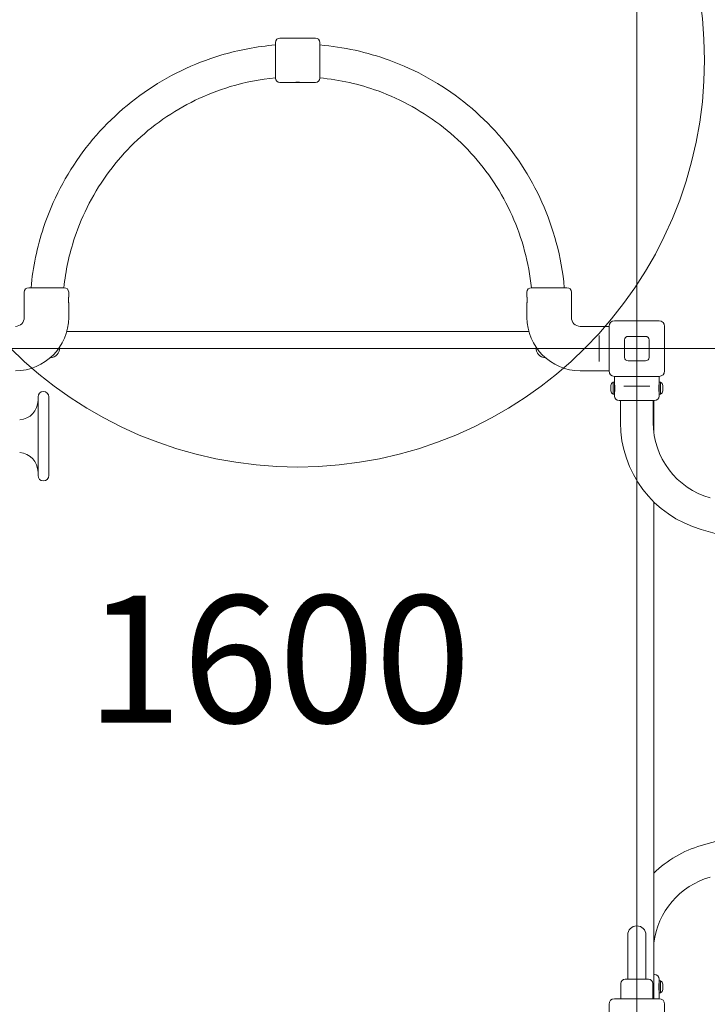
# Model space of a CAD drawing. Units: millimetres. Extents: x 9467 to 20933, y 6988 to 16336.
# Drawn here: x 12997 to 14011, y 12045 to 13497 of the extents above; entities that cross this region are included whole.
import ezdxf

# ---------------------------------------------------------------- set-up
doc = ezdxf.new("R2010")
doc.units = ezdxf.units.MM
doc.header["$LTSCALE"] = 75
for name, color, linetype, lineweight in [('Dimension (ISO)', 7, 'Continuous', 18), ('Symbol (ISO)', 7, 'Continuous', 25), ('Visible (ISO)', 7, 'Continuous', 18)]:
    doc.layers.add(name, color=color, linetype=linetype, lineweight=lineweight)
doc.layers.add('Fall Zone', color=5, linetype='Continuous', lineweight=20, true_color=0x0000ff)
doc.styles.add('Note Text (ISO)', font='tahoma.ttf')
doc.dimstyles.new('Aplay Dimension Styles M', dxfattribs={"dimscale": 75, "dimtxt": 2.5, "dimasz": 2.5, "dimexe": 3.175, "dimexo": 2, "dimgap": 0.762, "dimtad": 1, "dimdec": 1, "dimlfac": 0.001, "dimrnd": 1e-08, "dimzin": 0, "dimdsep": 46, "dimtxsty": 'Note Text (ISO)', "dimcen": 0.09, "dimdle": 10, "dimclrd": 256, "dimclre": 256, "dimclrt": 7, "dimadec": 0, "dimazin": 0, "dimtfac": 1.40208, "dimtofl": 0, "dimtmove": 0, "dimatfit": 3, "dimfxl": 1, "dimtolj": 1, "dimtzin": 0, "dimlwd": -1, "dimlwe": -1, "dimarcsym": 0})

# ---------------------------------------------------------------- blocks, each defined once
blk = doc.blocks.new('*D39')
at = {"layer": 'Defpoints', "color": 0, "transparency": 16777216}
for p in [(13879, 15287.2), (9723.6, 6987.8), (13111.5, 6987.8)]:
    blk.add_point(p, dxfattribs=at)
at = {"layer": 'Dimension (ISO)', "transparency": 16777216}
for p, q in [((13729, 15287.2), (9485.5, 15287.2)), ((9723.6, 15099.7), (9723.6, 7175.3)), ((12961.5, 6987.8), (9485.5, 6987.8))]:
    blk.add_line(p, q, dxfattribs=at)
for points in [[(9692.4, 15099.7), (9754.9, 15099.7), (9723.6, 15287.2)], [(9692.4, 7175.3), (9754.9, 7175.3), (9723.6, 6987.8)]]:
    blk.add_solid(points, dxfattribs=at)
at = {"layer": 'Dimension (ISO)', "color": 7, "transparency": 16777216, "insert": (9470.4, 11137.5), "char_height": 187.5, "attachment_point": 2, "rotation": 90, "style": 'Note Text (ISO)'}
blk.add_mtext('\\A1;8.3 m', dxfattribs=at)
blk = doc.blocks.new('*D40')
at = {"layer": 'Defpoints', "color": 0, "transparency": 16777216}
for p in [(20932.9, 16080.5), (10567.1, 12917.4), (20932.9, 12833.7)]:
    blk.add_point(p, dxfattribs=at)
at = {"layer": 'Dimension (ISO)', "transparency": 16777216}
for p, q in [((10567.1, 13067.4), (10567.1, 16318.6)), ((20932.9, 12983.7), (20932.9, 16318.6)), ((10754.6, 16080.5), (20745.4, 16080.5))]:
    blk.add_line(p, q, dxfattribs=at)
for points in [[(10754.6, 16111.7), (10754.6, 16049.2), (10567.1, 16080.5)], [(20745.4, 16111.7), (20745.4, 16049.2), (20932.9, 16080.5)]]:
    blk.add_solid(points, dxfattribs=at)
at = {"layer": 'Dimension (ISO)', "color": 7, "transparency": 16777216, "insert": (15750, 16332.8), "char_height": 187.5, "attachment_point": 2, "style": 'Note Text (ISO)'}
blk.add_mtext('\\A1;10.4 m', dxfattribs=at)

msp = doc.modelspace()

# ---------------------------------------------------------------- linework, layer by layer
at = {"layer": 'Fall Zone'}
for p, q in [((13907.09, 9836.19), (13907.09, 15188.19)), ((11237.09, 13012.19), (15577.09, 13012.19))]:
    msp.add_line(p, q, dxfattribs=at)
at = {"layer": 'Fall Zone', "color": 1, "true_color": 0xff0000}
msp.add_circle((13406.84, 13437.46), 600, dxfattribs=at)
at = {"layer": 'Fall Zone'}
msp.add_arc((13932.09, 13037.19), 1670, 0, 90, dxfattribs=at)
at = {"layer": 'Visible (ISO)'}
for p, q in [((13374.09, 13411.21), (13374.09, 13463.71)), ((13433.09, 13470.21), (13380.59, 13470.21)), ((13439.59, 13463.71), (13439.59, 13411.21)), ((13402.84, 13404.71), (13380.59, 13404.71)), ((13433.09, 13404.71), (13410.84, 13404.71)), ((13010.09, 13101.94), (13062.59, 13101.94)), ((13751.59, 13101.94), (13804.09, 13101.94)), ((13003.59, 13057.94), (13003.59, 13095.44)), ((13069.09, 13088.19), (13069.09, 13095.44)), ((13745.09, 13088.19), (13745.09, 13095.44)), ((13810.59, 13057.94), (13810.59, 13095.44)), ((13069.09, 13057.94), (13069.09, 13079.69)), ((13745.09, 13057.94), (13745.09, 13079.69)), ((13866.09, 13044.94), (13823.59, 13044.94)), ((13866.09, 12979.19), (13866.09, 13045.19)), ((13874.09, 13053.19), (13940.09, 13053.19)), ((13948.09, 13045.19), (13948.09, 12979.19)), ((13747.88, 13037.19), (13066.29, 13037.19)), ((13851.59, 13031.36), (13851.59, 13027.31)), ((13894.09, 13030.19), (13920.09, 13030.19)), ((13851.59, 12997.07), (13851.59, 13027.31)), ((13889.09, 12999.19), (13889.09, 13025.19)), ((13925.09, 13025.19), (13925.09, 12999.19)), ((13851.59, 12997.07), (13851.59, 12993.02)), ((13920.09, 12994.19), (13894.09, 12994.19)), ((13866.09, 12979.44), (13823.59, 12979.44)), ((13940.09, 12971.19), (13874.09, 12971.19)), ((13874.34, 12971.19), (13874.34, 12962.44)), ((13939.84, 12971.19), (13939.84, 12962.44)), ((13868.77, 12957.63), (13868.77, 12957.69)), ((13868.77, 12955.05), (13868.77, 12957.63)), ((13868.77, 12951.11), (13868.77, 12955.05)), ((13872.21, 12962.44), (13872.21, 12944.94)), ((13872.21, 12962.44), (13874.34, 12962.44)), ((13874.34, 12944.94), (13874.34, 12962.44)), ((13887.92, 12956.69), (13891.97, 12956.69)), ((13922.2, 12956.69), (13891.97, 12956.69)), ((13922.2, 12956.69), (13926.26, 12956.69)), ((13939.84, 12962.44), (13939.84, 12944.94)), ((13941.97, 12962.44), (13939.84, 12962.44)), ((13941.97, 12944.94), (13941.97, 12962.44)), ((13945.41, 12957.69), (13945.41, 12956.06)), ((13945.41, 12956.06), (13945.41, 12952.09)), ((13023.84, 12940.94), (13023.84, 12824.94)), ((13039.84, 12940.94), (13039.84, 12824.94)), ((13868.77, 12949.69), (13868.77, 12951.11)), ((13872.21, 12944.94), (13874.34, 12944.94)), ((13874.34, 12944.94), (13874.34, 12942.19)), ((13939.84, 12944.94), (13939.84, 12942.19)), ((13941.97, 12944.94), (13939.84, 12944.94)), ((13945.41, 12952.09), (13945.41, 12949.72)), ((13945.41, 12949.72), (13945.41, 12949.69)), ((13933.34, 12935.69), (13880.84, 12935.69)), ((13882.94, 12935.69), (13882.94, 12903.19)), ((13931.24, 12935.69), (13931.24, 12903.19)), ((13932.09, 12889.18), (13932.09, 12935.69)), ((13932.09, 12053.19), (13932.09, 12786.06)), ((14002.04, 12745.34), (15798.88, 12232.59)), ((14002.04, 12279.04), (14033.63, 12288.05)), ((13893.64, 12147.19), (13893.64, 12097.19)), ((13920.54, 12097.19), (13920.54, 12147.19)), ((13893.64, 12097.19), (13893.64, 12082.19)), ((13920.54, 12097.19), (13920.54, 12082.19)), ((13932.09, 12088.69), (13933.34, 12088.69)), ((13883.59, 12053.19), (13883.59, 12075.69)), ((13890.09, 12082.19), (13924.09, 12082.19)), ((13930.59, 12053.19), (13930.59, 12075.69)), ((13939.84, 12079.44), (13939.84, 12082.19)), ((13939.84, 12079.44), (13939.84, 12061.94)), ((13941.97, 12079.44), (13939.84, 12079.44)), ((13941.97, 12061.94), (13941.97, 12079.44)), ((13945.41, 12074.69), (13945.41, 12073.06)), ((13945.41, 12073.06), (13945.41, 12069.09)), ((13945.41, 12069.09), (13945.41, 12066.72)), ((13939.84, 12053.19), (13939.84, 12061.94)), ((13941.97, 12061.94), (13939.84, 12061.94)), ((13945.41, 12066.72), (13945.41, 12066.69)), ((13866.09, 11979.19), (13866.09, 12045.19)), ((13874.09, 12053.19), (13940.09, 12053.19)), ((13948.09, 12045.19), (13948.09, 11979.19))]:
    msp.add_line(p, q, dxfattribs=at)
for centre, radius, start, end in [((13380.59, 13463.71), 6.5, 90, 180), ((13433.09, 13463.71), 6.5, 0, 90), ((13380.59, 13411.21), 6.5, 180, 270), ((13433.09, 13411.21), 6.5, 270, 0), ((13010.09, 13095.44), 6.5, 90, 180), ((13062.59, 13095.44), 6.5, 0, 90), ((13751.59, 13095.44), 6.5, 90, 180), ((13804.09, 13095.44), 6.5, 0, 90), ((12990.59, 13057.94), 78.5, 270, 0), ((12990.59, 13057.94), 13, 270, 0), ((13823.59, 13057.94), 78.5, 180, 270), ((13823.59, 13057.94), 13, 180, 270), ((13874.09, 13045.19), 8, 90, 180), ((13940.09, 13045.19), 8, 0, 90), ((13894.09, 13025.19), 5, 90, 180), ((13920.09, 13025.19), 5, 0, 90), ((13042.09, 13012.19), 13.45, 270.22206, 6.54539), ((13772.09, 13012.19), 13.45, 173.45461, 269.77794), ((13894.09, 12999.19), 5, 180, 270), ((13920.09, 12999.19), 5, 270, 0), ((13874.09, 12979.19), 8, 180, 270), ((13940.09, 12979.19), 8, 270, 0), ((13873.77, 12957.69), 5, 108.19487, 180), ((13940.41, 12957.69), 5, 0, 71.80513), ((13031.84, 12940.94), 8, 0, 180), ((13873.77, 12949.69), 5, 180, 251.80513), ((13880.84, 12942.19), 6.5, 180, 270), ((13933.34, 12942.19), 6.5, 270, 0), ((13940.41, 12949.69), 5, 288.19487, 0), ((12994.99, 12935.94), 28.85, 273.6766, 0), ((14047.09, 12903.19), 164.15, 180, 254.07327), ((14047.09, 12903.19), 115.85, 180, 254.07327), ((12994.99, 12829.94), 28.85, 0, 86.3234), ((13031.84, 12824.94), 8, 180, 0), ((14047.09, 12121.19), 164.15, 105.92673, 134.47345), ((14047.09, 12121.19), 115.85, 105.92673, 173.05512), ((13907.09, 12147.19), 13.45, 0, 180), ((13933.34, 12082.19), 6.5, 0, 90), ((13890.09, 12075.69), 6.5, 90, 180), ((13924.09, 12075.69), 6.5, 0, 90), ((13940.41, 12074.69), 5, 0, 71.80513), ((13940.41, 12066.69), 5, 288.19487, 0), ((13874.09, 12045.19), 8, 90, 180), ((13940.09, 12045.19), 8, 0, 90)]:
    msp.add_arc(centre, radius, start, end, dxfattribs=at)
for points, knots in [([(13013.54, 13101.94), (13016.26, 13132.09), (13022.46, 13161.93), (13045.23, 13230.65), (13064.93, 13268.49), (13115.24, 13336.06), (13145.85, 13365.78), (13214.86, 13414.1), (13253.26, 13432.68), (13319.81, 13452.6), (13346.83, 13457.71), (13374.09, 13459.98)], [4.8024067, 4.8024067, 4.8024067, 4.8024067, 5.032389, 5.032389, 5.352389, 5.352389, 5.672389, 5.672389, 5.992389, 5.992389, 6.2001576, 6.2001576, 6.2001576, 6.2001576]), ([(13439.59, 13459.98), (13474.5, 13457.07), (13509.03, 13449.49), (13581.53, 13423.09), (13618.78, 13402.3), (13684.85, 13350.04), (13713.67, 13318.58), (13759.95, 13248.18), (13777.41, 13209.26), (13794.14, 13146.75), (13798.11, 13124.43), (13800.14, 13101.94)], [6.3662131, 6.3662131, 6.3662131, 6.3662131, 6.632389, 6.632389, 6.952389, 6.952389, 7.272389, 7.272389, 7.592389, 7.592389, 7.7639639, 7.7639639, 7.7639639, 7.7639639]), ([(13062.06, 13101.94), (13064.63, 13126.92), (13069.93, 13151.63), (13089.46, 13210.56), (13106.75, 13243.77), (13150.91, 13303.08), (13177.77, 13329.17), (13238.34, 13371.58), (13272.04, 13387.89), (13329.17, 13404.99), (13351.52, 13409.35), (13374.09, 13411.49)], [4.8149925, 4.8149925, 4.8149925, 4.8149925, 5.032389, 5.032389, 5.352389, 5.352389, 5.672389, 5.672389, 5.992389, 5.992389, 6.1885548, 6.1885548, 6.1885548, 6.1885548]), ([(13402.84, 13404.71), (13402.84, 13404.71), (13402.94, 13404.72), (13403.35, 13404.77), (13403.65, 13404.8), (13404.36, 13404.86), (13404.81, 13404.9), (13405.8, 13404.94), (13406.33, 13404.96), (13406.84, 13404.96), (13407.34, 13404.96), (13407.88, 13404.94), (13408.86, 13404.9), (13409.31, 13404.86), (13410.02, 13404.8), (13410.33, 13404.77), (13410.74, 13404.72), (13410.84, 13404.71), (13410.84, 13404.71)], [1.8100375, 1.8100375, 1.8100375, 1.8100375, 1.9608734, 1.9608734, 2.1117093, 2.1117093, 2.2625464, 2.2625464, 2.4133834, 2.4133834, 2.4133834, 2.5642204, 2.5642204, 2.7150575, 2.7150575, 2.8658934, 2.8658934, 3.0167292, 3.0167292, 3.0167292, 3.0167292]), ([(13439.59, 13411.49), (13468.87, 13408.71), (13497.79, 13402.18), (13560.16, 13379.47), (13592.86, 13361.22), (13650.85, 13315.35), (13676.14, 13287.74), (13716.76, 13225.95), (13732.08, 13191.79), (13746.4, 13138.33), (13749.73, 13120.21), (13751.61, 13101.94)], [6.3778158, 6.3778158, 6.3778158, 6.3778158, 6.632389, 6.632389, 6.952389, 6.952389, 7.272389, 7.272389, 7.592389, 7.592389, 7.7513782, 7.7513782, 7.7513782, 7.7513782]), ([(13404.27, 13404.81), (13404.18, 13404.82), (13404.09, 13404.82), (13403.92, 13404.82), (13403.84, 13404.82), (13403.77, 13404.81)], [0, 0, 0, 0, 0.03605588, 0.03605588, 0.072111907, 0.072111907, 0.072111907, 0.072111907]), ([(13409.4, 13404.81), (13409.1, 13404.79), (13408.74, 13404.76), (13407.88, 13404.72), (13407.34, 13404.71), (13406.33, 13404.71), (13405.8, 13404.72), (13404.93, 13404.76), (13404.58, 13404.79), (13404.27, 13404.81)], [0.33724025, 0.33724025, 0.33724025, 0.33724025, 0.45250996, 0.45250996, 0.60334585, 0.60334585, 0.75418174, 0.75418174, 0.86945145, 0.86945145, 0.86945145, 0.86945145]), ([(13409.91, 13404.81), (13409.83, 13404.82), (13409.75, 13404.82), (13409.58, 13404.82), (13409.49, 13404.82), (13409.4, 13404.81)], [0, 0, 0, 0, 0.03605588, 0.03605588, 0.072111907, 0.072111907, 0.072111907, 0.072111907]), ([(13069.09, 13079.69), (13069.09, 13079.69), (13069.07, 13079.8), (13069.02, 13080.23), (13068.98, 13080.56), (13068.91, 13081.31), (13068.88, 13081.79), (13068.82, 13082.84), (13068.81, 13083.41), (13068.81, 13084.47), (13068.82, 13085.04), (13068.88, 13086.09), (13068.91, 13086.57), (13068.98, 13087.32), (13069.02, 13087.65), (13069.07, 13088.08), (13069.09, 13088.19), (13069.09, 13088.19)], [0.6411443, 0.6411443, 0.6411443, 0.6411443, 0.8014296, 0.8014296, 0.9617149, 0.9617149, 1.1220018, 1.1220018, 1.2822886, 1.2822886, 1.4425755, 1.4425755, 1.6028624, 1.6028624, 1.7631477, 1.7631477, 1.923433, 1.923433, 1.923433, 1.923433]), ([(13745.09, 13088.19), (13745.09, 13088.19), (13745.1, 13088.08), (13745.15, 13087.65), (13745.19, 13087.32), (13745.26, 13086.57), (13745.3, 13086.09), (13745.35, 13085.04), (13745.36, 13084.47), (13745.36, 13083.94)], [1.92343297, 1.92343297, 1.92343297, 1.92343297, 2.08371828, 2.08371828, 2.24400358, 2.24400358, 2.40429044, 2.40429044, 2.5645773, 2.5645773, 2.5645773, 2.5645773]), ([(13745.36, 13083.94), (13745.36, 13083.41), (13745.35, 13082.84), (13745.3, 13081.79), (13745.26, 13081.31), (13745.19, 13080.56), (13745.15, 13080.23), (13745.1, 13079.8), (13745.09, 13079.69), (13745.09, 13079.69)], [0, 0, 0, 0, 0.16028686, 0.16028686, 0.32057372, 0.32057372, 0.48085902, 0.48085902, 0.64114432, 0.64114432, 0.64114432, 0.64114432]), ([(13874.34, 12958.69), (13874.34, 12958.69), (13874.36, 12958.56), (13874.43, 12958.05), (13874.48, 12957.67), (13874.58, 12956.78), (13874.63, 12956.22), (13874.7, 12954.99), (13874.72, 12954.32), (13874.72, 12953.69)], [2.26392754, 2.26392754, 2.26392754, 2.26392754, 2.4525864, 2.4525864, 2.64124526, 2.64124526, 2.82990766, 2.82990766, 3.01857005, 3.01857005, 3.01857005, 3.01857005]), ([(13939.45, 12953.69), (13939.45, 12954.32), (13939.47, 12954.99), (13939.55, 12956.22), (13939.6, 12956.78), (13939.69, 12957.67), (13939.74, 12958.05), (13939.82, 12958.56), (13939.84, 12958.69), (13939.84, 12958.69)], [0, 0, 0, 0, 0.18866239, 0.18866239, 0.37732479, 0.37732479, 0.56598365, 0.56598365, 0.75464251, 0.75464251, 0.75464251, 0.75464251]), ([(13874.72, 12953.69), (13874.72, 12953.06), (13874.7, 12952.39), (13874.63, 12951.16), (13874.58, 12950.6), (13874.48, 12949.71), (13874.43, 12949.33), (13874.36, 12948.82), (13874.34, 12948.69), (13874.34, 12948.69)], [0, 0, 0, 0, 0.18866239, 0.18866239, 0.37732479, 0.37732479, 0.56598365, 0.56598365, 0.75464251, 0.75464251, 0.75464251, 0.75464251]), ([(13939.84, 12948.69), (13939.84, 12948.69), (13939.82, 12948.82), (13939.74, 12949.33), (13939.69, 12949.71), (13939.6, 12950.6), (13939.55, 12951.16), (13939.47, 12952.39), (13939.45, 12953.06), (13939.45, 12953.69)], [2.26392754, 2.26392754, 2.26392754, 2.26392754, 2.4525864, 2.4525864, 2.64124526, 2.64124526, 2.82990766, 2.82990766, 3.01857005, 3.01857005, 3.01857005, 3.01857005]), ([(13939.84, 12065.69), (13939.84, 12065.69), (13939.82, 12065.82), (13939.74, 12066.33), (13939.69, 12066.71), (13939.6, 12067.6), (13939.55, 12068.16), (13939.47, 12069.39), (13939.45, 12070.06), (13939.45, 12071.32), (13939.47, 12071.99), (13939.55, 12073.22), (13939.6, 12073.78), (13939.69, 12074.67), (13939.74, 12075.05), (13939.82, 12075.56), (13939.84, 12075.69), (13939.84, 12075.69)], [0.7546425, 0.7546425, 0.7546425, 0.7546425, 0.9433014, 0.9433014, 1.1319602, 1.1319602, 1.3206226, 1.3206226, 1.509285, 1.509285, 1.6979474, 1.6979474, 1.8866098, 1.8866098, 2.0752687, 2.0752687, 2.2639275, 2.2639275, 2.2639275, 2.2639275])]:
    msp.add_open_spline(points, degree=3, knots=knots, dxfattribs=at)

# ---------------------------------------------------------------- texts
at = {"layer": 'Symbol (ISO)', "color": 7, "insert": (13378.63, 12647.84), "char_height": 187.5, "width": 562.8039, "attachment_point": 2, "style": 'Note Text (ISO)'}
msp.add_mtext('\\fTahoma|b0|i0;1600', dxfattribs=at)

# ---------------------------------------------------------------- dimensions: what is measured, and where the dimension line sits
at = {"layer": 'Dimension (ISO)'}
for base, p1, p2, angle, picture, middle in [((20932.91, 16080.48), (10567.09, 12917.38), (20932.91, 12833.71), 180, '*D40', (15750, 16080.48)), ((9723.63, 6987.81), (13878.96, 15287.19), (13111.54, 6987.81), 270, '*D39', (9723.63, 11137.5))]:
    dim = msp.add_linear_dim(base=base, p1=p1, p2=p2, angle=angle, text='<> m', dimstyle='Aplay Dimension Styles M', override={"dimgap": 0.762, "dimdec": 1, "dimlfac": 0.001, "dimpost": '', "dimtol": 0, "dimlim": 0, "dimtp": 0, "dimtm": 0, "dimtdec": 2, "dimatfit": 1}, dxfattribs=at)
    dim.commit()
    dim.dimension.update_dxf_attribs({"geometry": picture, "text_midpoint": middle, "dimtype": 160})

doc.saveas('drawing.dxf')
